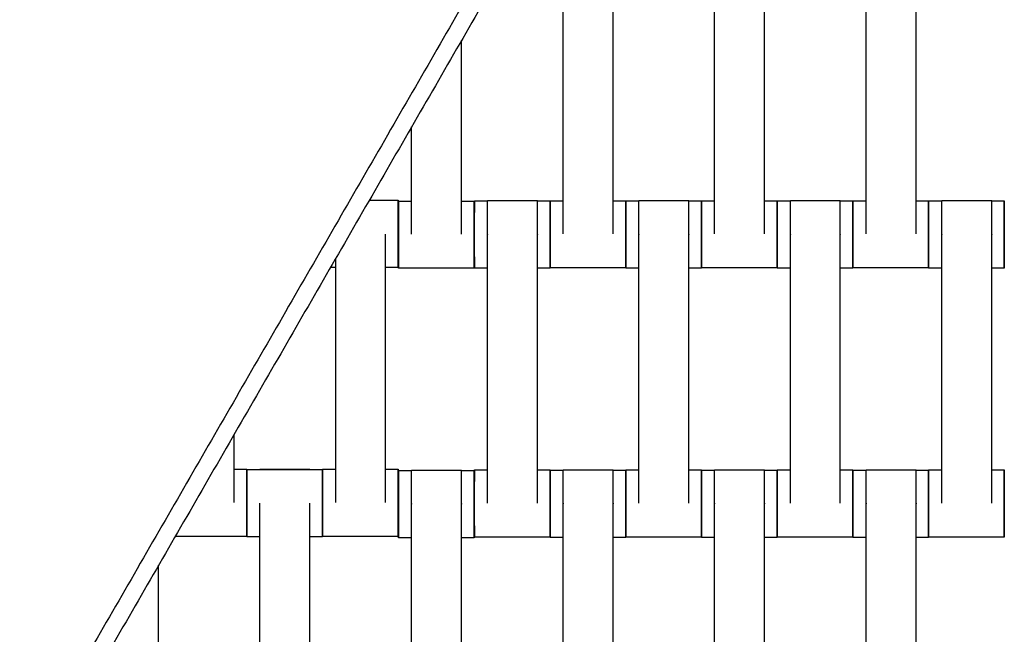
# Model space of a CAD drawing. Units: centimetres. Extents: x -320 to 324, y -314 to 330.
# Drawn here: x -27 to 3, y -88 to -70 of the extents above; entities that cross this region are included whole.
import ezdxf

# ---------------------------------------------------------------- set-up
doc = ezdxf.new("R2010")
doc.units = ezdxf.units.CM
doc.layers.add('Make2D$Adnotacja', color=7, linetype='Continuous', true_color=0x000000)
doc.layers.add('Make2D$Widoczne$Krzywe', color=7, linetype='Continuous', true_color=0x000000)
doc.styles.add('Arial Normalny', font='txt')
doc.dimstyles.new('TRAMPOL', dxfattribs={"dimscale": 1.1, "dimtxt": 7, "dimasz": 10, "dimexe": 5, "dimexo": 5, "dimgap": 1.1, "dimtad": 1, "dimtoh": 1, "dimdec": 0, "dimzin": 1, "dimdsep": 46, "dimtxsty": 'Arial Normalny', "dimcen": 5, "dimazin": 1, "dimtfac": 1, "dimtdec": 4, "dimtix": 1, "dimtofl": 0, "dimtmove": 1, "dimatfit": 3, "dimfxl": 10, "dimtolj": 1, "dimtzin": 1, "dimarcsym": 0})

# ---------------------------------------------------------------- blocks, each defined once
blk = doc.blocks.new('*D1')
at = {"layer": 'Defpoints', "color": 0}
for p in [(229.348, 235.748), (-224.517, -220.553)]:
    blk.add_point(p, dxfattribs=at)
at = {"layer": 'Make2D$Adnotacja', "color": 0, "lineweight": -2}
for p, q in [((267.179, 273.782), (237.106, 243.547)), ((293.814, 273.782), (267.179, 273.782))]:
    blk.add_line(p, q, dxfattribs=at)
at = {"layer": 'Make2D$Adnotacja', "color": 0}
for p, q in [((2.416, 2.098), (2.416, 13.098)), ((-3.084, 7.598), (7.916, 7.598))]:
    blk.add_line(p, q, dxfattribs=at)
blk.add_solid([(235.806, 244.84), (238.406, 242.254), (229.348, 235.748)], dxfattribs=at)
at = {"layer": 'Make2D$Adnotacja', "color": 0, "insert": (281.102, 279.136), "char_height": 7.7, "attachment_point": 5, "style": 'Arial Normalny'}
blk.add_mtext('\\A1;Ø645', dxfattribs=at)
blk = doc.blocks.new('*D3')
at = {"layer": 'Defpoints', "color": 0}
for p in [(-168.704, -4.854), (174.43, -4.745), (174.43, -179.142)]:
    blk.add_point(p, dxfattribs=at)
at = {"layer": 'Make2D$Adnotacja', "color": 0, "lineweight": -2}
for p, q in [((-168.704, -10.354), (-168.704, -184.642)), ((174.43, -10.245), (174.43, -184.642)), ((-157.704, -179.142), (163.43, -179.142))]:
    blk.add_line(p, q, dxfattribs=at)
at = {"layer": 'Make2D$Adnotacja', "color": 0}
for points in [[(-157.704, -177.308), (-157.704, -180.975), (-168.704, -179.142)], [(163.43, -180.975), (163.43, -177.308), (174.43, -179.142)]]:
    blk.add_solid(points, dxfattribs=at)
at = {"layer": 'Make2D$Adnotacja', "color": 0, "insert": (2.863, -174.001), "char_height": 7.7, "attachment_point": 5, "style": 'Arial Normalny'}
blk.add_mtext('\\A1;345', dxfattribs=at)

msp = doc.modelspace()

# ---------------------------------------------------------------- linework, layer by layer
at = {"layer": 'Make2D$Widoczne$Krzywe', "color": 6, "lineweight": -3, "true_color": 0xff00ff}
msp.add_rational_spline([(323.976, -4.643), (336.217, 316.917), (14.657, 329.158), (-306.904, 341.399), (-319.145, 19.838), (-331.385, -301.722), (-9.825, -313.963), (311.736, -326.204), (323.976, -4.643)], [1, 0.707106781187, 1, 0.707106781187, 1, 0.707106781187, 1, 0.707106781187, 1], degree=2, knots=[0, 0, 0, 505.471953, 505.471953, 1010.943905, 1010.943905, 1516.415858, 1516.415858, 2021.88781, 2021.88781, 2021.88781], dxfattribs=at)
at = {"layer": 'Make2D$Widoczne$Krzywe', "color": 12, "lineweight": -3, "true_color": 0xc80000}
for points in [[(-10.435, -13.97), (-42.056, -68.966), (-73.676, -123.962)], [(-73.284, -124.878), (-41.507, -69.838), (-9.729, -14.797)], [(2.754, -41.175), (-20.758, -81.901), (-44.271, -122.626)], [(2.754, -42.175), (-20.325, -82.151), (-43.405, -122.126)]]:
    msp.add_open_spline(points, degree=2, dxfattribs=at)
at = {"layer": 'Make2D$Widoczne$Krzywe', "color": 18, "lineweight": -3, "true_color": 0x000000}
for points in [[(-10.577, -76.25), (-10.577, -72.261), (-10.577, -68.272)], [(-9.091, -76.25), (-9.091, -72.261), (-9.091, -68.272)], [(-6.077, -76.25), (-6.077, -72.261), (-6.077, -68.272)], [(-4.591, -76.25), (-4.591, -72.261), (-4.591, -68.272)], [(-1.577, -76.25), (-1.577, -72.261), (-1.577, -68.272)], [(-0.091, -76.25), (-0.091, -72.261), (-0.091, -68.272)], [(-13.598, -76.26), (-13.598, -73.38), (-13.598, -70.499)], [(-15.084, -76.26), (-15.084, -74.666), (-15.084, -73.072)], [(-16.341, -75.25), (-15.911, -75.25), (-15.482, -75.25)], [(-16.337, -75.244), (-16.095, -75.244), (-15.854, -75.244)], [(-15.475, -75.272), (-15.279, -75.272), (-15.083, -75.272)], [(-13.598, -75.272), (-13.412, -75.272), (-13.226, -75.272)], [(-13.218, -75.268), (-13.022, -75.268), (-12.827, -75.268)], [(-12.827, -75.261), (-12.084, -75.261), (-11.341, -75.261)], [(-11.341, -75.268), (-11.155, -75.268), (-10.969, -75.268)], [(-10.968, -75.262), (-10.772, -75.262), (-10.576, -75.262)], [(-9.091, -75.262), (-8.905, -75.262), (-8.719, -75.262)], [(-8.718, -75.268), (-8.522, -75.268), (-8.326, -75.268)], [(-8.327, -75.261), (-7.584, -75.261), (-6.841, -75.261)], [(-6.841, -75.268), (-6.655, -75.268), (-6.469, -75.268)], [(-6.468, -75.262), (-6.272, -75.262), (-6.077, -75.262)], [(-4.591, -75.262), (-4.405, -75.262), (-4.219, -75.262)], [(-4.218, -75.268), (-4.022, -75.268), (-3.827, -75.268)], [(-3.827, -75.261), (-3.084, -75.261), (-2.341, -75.261)], [(-2.341, -75.268), (-2.155, -75.268), (-1.969, -75.268)], [(-1.968, -75.262), (-1.772, -75.262), (-1.576, -75.262)], [(-0.091, -75.262), (0.095, -75.262), (0.281, -75.262)], [(0.282, -75.268), (0.478, -75.268), (0.673, -75.268)], [(0.673, -75.261), (1.416, -75.261), (2.159, -75.261)], [(2.159, -75.268), (2.345, -75.268), (2.531, -75.268)], [(-15.854, -84.233), (-15.854, -80.244), (-15.854, -76.254)], [(-12.827, -84.25), (-12.827, -80.261), (-12.827, -76.272)], [(-11.341, -84.25), (-11.341, -80.261), (-11.341, -76.272)], [(-8.327, -84.25), (-8.327, -80.261), (-8.327, -76.272)], [(-6.841, -84.25), (-6.841, -80.261), (-6.841, -76.272)], [(-3.827, -84.25), (-3.827, -80.261), (-3.827, -76.272)], [(-2.341, -84.25), (-2.341, -80.261), (-2.341, -76.272)], [(0.673, -84.25), (0.673, -80.261), (0.673, -76.272)], [(2.159, -84.25), (2.159, -80.261), (2.159, -76.272)], [(-17.339, -77.25), (-17.417, -77.25), (-17.496, -77.25)], [(-17.339, -84.233), (-17.339, -80.605), (-17.339, -76.978)], [(-15.482, -77.25), (-15.667, -77.25), (-15.853, -77.25)], [(-13.226, -77.271), (-14.351, -77.271), (-15.475, -77.271)], [(-12.826, -77.267), (-13.022, -77.267), (-13.218, -77.267)], [(-10.969, -77.267), (-11.155, -77.267), (-11.341, -77.267)], [(-8.719, -77.261), (-9.844, -77.261), (-10.968, -77.261)], [(-8.326, -77.267), (-8.522, -77.267), (-8.718, -77.267)], [(-6.469, -77.267), (-6.655, -77.267), (-6.841, -77.267)], [(-4.219, -77.261), (-5.344, -77.261), (-6.468, -77.261)], [(-3.826, -77.267), (-4.022, -77.267), (-4.218, -77.267)], [(-1.969, -77.267), (-2.155, -77.267), (-2.341, -77.267)], [(0.281, -77.261), (-0.844, -77.261), (-1.968, -77.261)], [(0.674, -77.267), (0.478, -77.267), (0.282, -77.267)], [(2.531, -77.267), (2.345, -77.267), (2.159, -77.267)], [(-20.354, -84.233), (-20.354, -83.216), (-20.354, -82.2)], [(-20.354, -83.244), (-20.168, -83.244), (-19.982, -83.244)], [(-19.98, -83.25), (-18.856, -83.25), (-17.732, -83.25)], [(-19.589, -83.244), (-18.846, -83.244), (-18.104, -83.244)], [(-17.73, -83.244), (-17.535, -83.244), (-17.339, -83.244)], [(-15.853, -83.244), (-15.667, -83.244), (-15.482, -83.244)], [(-15.475, -83.278), (-15.28, -83.278), (-15.084, -83.278)], [(-15.084, -83.271), (-14.341, -83.271), (-13.598, -83.271)], [(-13.598, -83.278), (-13.412, -83.278), (-13.226, -83.278)], [(-13.218, -83.262), (-13.022, -83.262), (-12.826, -83.262)], [(-11.341, -83.262), (-11.155, -83.262), (-10.969, -83.262)], [(-10.968, -83.268), (-10.772, -83.268), (-10.576, -83.268)], [(-10.577, -83.261), (-9.834, -83.261), (-9.091, -83.261)], [(-9.091, -83.268), (-8.905, -83.268), (-8.719, -83.268)], [(-8.718, -83.262), (-8.522, -83.262), (-8.327, -83.262)], [(-6.841, -83.262), (-6.655, -83.262), (-6.469, -83.262)], [(-6.468, -83.268), (-6.272, -83.268), (-6.076, -83.268)], [(-6.077, -83.261), (-5.334, -83.261), (-4.591, -83.261)], [(-4.591, -83.268), (-4.405, -83.268), (-4.219, -83.268)], [(-4.218, -83.262), (-4.022, -83.262), (-3.827, -83.262)], [(-2.341, -83.262), (-2.155, -83.262), (-1.969, -83.262)], [(-1.968, -83.268), (-1.772, -83.268), (-1.577, -83.268)], [(-1.577, -83.261), (-0.834, -83.261), (-0.091, -83.261)], [(-0.091, -83.268), (0.095, -83.268), (0.281, -83.268)], [(0.282, -83.262), (0.478, -83.262), (0.674, -83.262)], [(2.159, -83.262), (2.345, -83.262), (2.531, -83.262)], [(-19.589, -92.233), (-19.589, -88.244), (-19.589, -84.254)], [(-18.104, -92.233), (-18.104, -88.244), (-18.104, -84.254)], [(-10.577, -92.25), (-10.577, -88.261), (-10.577, -84.272)], [(-9.091, -92.25), (-9.091, -88.261), (-9.091, -84.272)], [(-6.077, -92.25), (-6.077, -88.261), (-6.077, -84.272)], [(-4.591, -92.25), (-4.591, -88.261), (-4.591, -84.272)], [(-1.577, -92.25), (-1.577, -88.261), (-1.577, -84.272)], [(-0.091, -92.25), (-0.091, -88.261), (-0.091, -84.272)], [(-15.084, -92.26), (-15.084, -88.271), (-15.084, -84.282)], [(-13.598, -92.26), (-13.598, -88.271), (-13.598, -84.282)], [(-19.982, -85.244), (-21.046, -85.244), (-22.111, -85.244)], [(-19.588, -85.25), (-19.784, -85.25), (-19.98, -85.25)], [(-17.732, -85.25), (-17.918, -85.25), (-18.104, -85.25)], [(-15.482, -85.244), (-16.606, -85.244), (-17.73, -85.244)], [(-15.083, -85.277), (-15.279, -85.277), (-15.475, -85.277)], [(-13.226, -85.277), (-13.412, -85.277), (-13.598, -85.277)], [(-10.969, -85.261), (-12.094, -85.261), (-13.218, -85.261)], [(-10.577, -85.267), (-10.772, -85.267), (-10.968, -85.267)], [(-8.719, -85.267), (-8.905, -85.267), (-9.091, -85.267)], [(-6.469, -85.261), (-7.594, -85.261), (-8.718, -85.261)], [(-6.076, -85.267), (-6.272, -85.267), (-6.468, -85.267)], [(-4.219, -85.267), (-4.405, -85.267), (-4.591, -85.267)], [(-1.969, -85.261), (-3.094, -85.261), (-4.218, -85.261)], [(-1.577, -85.267), (-1.772, -85.267), (-1.968, -85.267)], [(0.281, -85.267), (0.095, -85.267), (-0.091, -85.267)], [(2.531, -85.261), (1.406, -85.261), (0.282, -85.261)], [(-22.604, -92.233), (-22.604, -89.165), (-22.604, -86.097)]]:
    msp.add_open_spline(points, degree=2, dxfattribs=at)
for points, weights in [([(-15.854, -75.25), (-15.854, -75.244), (-15.854, -75.244)], [0.956785364891, 0.976508555667, 1]), ([(-15.482, -75.25), (-15.482, -75.25), (-15.482, -76.25)], [1, 0.707106781187, 1]), ([(-15.475, -75.272), (-15.476, -75.272), (-15.476, -76.271)], [1, 0.707106781187, 1]), ([(-13.226, -75.272), (-13.227, -75.272), (-13.227, -76.271)], [1, 0.707106781187, 1]), ([(-13.218, -75.268), (-13.219, -75.268), (-13.219, -76.268)], [1, 0.707106781187, 1]), ([(-10.969, -75.268), (-10.97, -75.268), (-10.97, -76.268)], [1, 0.707106781187, 1]), ([(-10.968, -75.262), (-10.969, -75.262), (-10.969, -76.261)], [1, 0.707106781187, 1]), ([(-8.719, -75.262), (-8.72, -75.262), (-8.72, -76.261)], [1, 0.707106781187, 1]), ([(-8.718, -75.268), (-8.719, -75.268), (-8.719, -76.265)], [1, 0.707748036494, 0.998720297291]), ([(-6.469, -75.268), (-6.47, -75.268), (-6.47, -76.268)], [1, 0.707106781187, 1]), ([(-6.468, -75.262), (-6.469, -75.262), (-6.469, -76.261)], [1, 0.707106781187, 1]), ([(-4.219, -75.262), (-4.22, -75.262), (-4.22, -76.261)], [1, 0.707106781187, 1]), ([(-4.218, -75.268), (-4.219, -75.268), (-4.219, -76.265)], [1, 0.707748369242, 0.998719634711]), ([(-1.969, -75.268), (-1.97, -75.268), (-1.97, -76.268)], [1, 0.707106781187, 1]), ([(-1.968, -75.262), (-1.969, -75.262), (-1.969, -76.261)], [1, 0.707106781187, 1]), ([(0.281, -75.262), (0.28, -75.262), (0.28, -76.261)], [1, 0.707106781187, 1]), ([(0.282, -75.268), (0.281, -75.268), (0.281, -76.265)], [1, 0.707748375463, 0.998719622322]), ([(2.531, -75.268), (2.53, -75.268), (2.53, -76.268)], [1, 0.707106781187, 1]), ([(-15.482, -76.25), (-15.482, -77.25), (-15.482, -77.25)], [1, 0.707106781187, 1]), ([(-15.476, -76.271), (-15.476, -77.271), (-15.475, -77.271)], [1, 0.707106781187, 1]), ([(-13.227, -76.271), (-13.227, -77.271), (-13.226, -77.271)], [1, 0.707106781187, 1]), ([(-13.219, -76.268), (-13.219, -77.267), (-13.218, -77.267)], [1, 0.707106781187, 1]), ([(-10.97, -76.268), (-10.97, -77.267), (-10.969, -77.267)], [1, 0.707106781187, 1]), ([(-10.969, -76.265), (-10.969, -77.261), (-10.968, -77.261)], [0.998719491774, 0.707748441025, 1]), ([(-8.72, -76.261), (-8.72, -77.261), (-8.719, -77.261)], [1, 0.707106781187, 1]), ([(-8.719, -76.268), (-8.719, -77.267), (-8.718, -77.267)], [1, 0.707106781187, 1]), ([(-6.47, -76.268), (-6.47, -77.267), (-6.469, -77.267)], [1, 0.707106781187, 1]), ([(-6.469, -76.265), (-6.469, -77.261), (-6.468, -77.261)], [0.998719490637, 0.707748441596, 1]), ([(-4.22, -76.261), (-4.22, -77.261), (-4.219, -77.261)], [1, 0.707106781187, 1]), ([(-4.219, -76.268), (-4.219, -77.267), (-4.218, -77.267)], [1, 0.707106781187, 1]), ([(-1.97, -76.268), (-1.97, -77.267), (-1.969, -77.267)], [1, 0.707106781187, 1]), ([(-1.969, -76.264), (-1.969, -77.261), (-1.968, -77.261)], [0.998791808376, 0.70771212812, 1]), ([(0.28, -76.261), (0.28, -77.261), (0.281, -77.261)], [1, 0.707106781187, 1]), ([(0.281, -76.268), (0.281, -77.267), (0.282, -77.267)], [1, 0.707106781187, 1]), ([(2.53, -76.268), (2.53, -77.267), (2.531, -77.267)], [1, 0.707106781187, 1]), ([(-19.982, -83.244), (-19.982, -83.244), (-19.982, -84.244)], [1, 0.707106781187, 1]), ([(-19.98, -83.25), (-19.981, -83.25), (-19.981, -84.247)], [1, 0.70774844335, 0.998719487145]), ([(-19.589, -83.25), (-19.589, -83.244), (-19.589, -83.244)], [0.956272430901, 0.976202708466, 1]), ([(-18.104, -83.25), (-18.104, -83.244), (-18.104, -83.244)], [0.956272430932, 0.976202708484, 1]), ([(-17.732, -83.25), (-17.732, -83.25), (-17.732, -84.25)], [1, 0.707106781187, 1]), ([(-17.73, -83.244), (-17.731, -83.244), (-17.731, -84.244)], [1, 0.707106781187, 1]), ([(-15.482, -83.244), (-15.482, -83.244), (-15.482, -84.244)], [1, 0.707106781187, 1]), ([(-15.475, -83.278), (-15.476, -83.278), (-15.476, -84.278)], [1, 0.707106781187, 1]), ([(-13.226, -83.278), (-13.227, -83.278), (-13.227, -84.278)], [1, 0.707106781187, 1]), ([(-13.218, -83.262), (-13.219, -83.262), (-13.219, -84.261)], [1, 0.707106781187, 1]), ([(-10.969, -83.262), (-10.97, -83.262), (-10.97, -84.261)], [1, 0.707106781187, 1]), ([(-10.968, -83.268), (-10.969, -83.268), (-10.969, -84.265)], [1, 0.707748356939, 0.998719659209]), ([(-8.719, -83.268), (-8.72, -83.268), (-8.72, -84.268)], [1, 0.707106781187, 1]), ([(-8.718, -83.262), (-8.719, -83.262), (-8.719, -84.261)], [1, 0.707106781187, 1]), ([(-6.469, -83.262), (-6.47, -83.262), (-6.47, -84.261)], [1, 0.707106781187, 1]), ([(-6.468, -83.268), (-6.469, -83.268), (-6.469, -84.265)], [1, 0.707748135557, 0.998720100033]), ([(-4.219, -83.268), (-4.22, -83.268), (-4.22, -84.268)], [1, 0.707106781187, 1]), ([(-4.218, -83.262), (-4.219, -83.262), (-4.219, -84.261)], [1, 0.707106781187, 1]), ([(-1.969, -83.262), (-1.97, -83.262), (-1.97, -84.261)], [1, 0.707106781187, 1]), ([(-1.968, -83.268), (-1.969, -83.268), (-1.969, -84.265)], [1, 0.70774844335, 0.998719487145]), ([(0.281, -83.268), (0.28, -83.268), (0.28, -84.268)], [1, 0.707106781187, 1]), ([(0.282, -83.262), (0.281, -83.262), (0.281, -84.261)], [1, 0.707106781187, 1]), ([(2.531, -83.262), (2.53, -83.286), (2.53, -84.261)], [0.990174068854, 0.712105042755, 1]), ([(-19.982, -84.244), (-19.982, -85.244), (-19.982, -85.244)], [1, 0.707106781187, 1]), ([(-19.981, -84.25), (-19.981, -85.25), (-19.98, -85.25)], [1, 0.707106781187, 1]), ([(-17.732, -84.25), (-17.732, -85.25), (-17.732, -85.25)], [1, 0.707106781187, 1]), ([(-17.731, -84.247), (-17.731, -85.244), (-17.73, -85.244)], [0.998719487143, 0.70774844335, 1]), ([(-15.482, -84.244), (-15.482, -85.244), (-15.482, -85.244)], [1, 0.707106781187, 1]), ([(-15.476, -84.278), (-15.476, -85.277), (-15.475, -85.277)], [1, 0.707106781187, 1]), ([(-13.227, -84.278), (-13.227, -85.277), (-13.226, -85.277)], [1, 0.707106781187, 1]), ([(-13.219, -84.261), (-13.219, -85.261), (-13.218, -85.261)], [1, 0.707106781187, 1]), ([(-10.97, -84.261), (-10.97, -85.261), (-10.969, -85.261)], [1, 0.707106781187, 1]), ([(-10.969, -84.268), (-10.969, -85.267), (-10.968, -85.267)], [1, 0.707106781187, 1]), ([(-8.72, -84.268), (-8.72, -85.267), (-8.719, -85.267)], [1, 0.707106781187, 1]), ([(-8.719, -84.265), (-8.719, -85.261), (-8.718, -85.261)], [0.99871948716, 0.707748443342, 1]), ([(-6.47, -84.261), (-6.47, -85.261), (-6.469, -85.261)], [1, 0.707106781187, 1]), ([(-6.469, -84.268), (-6.469, -85.267), (-6.468, -85.267)], [1, 0.707106781187, 1]), ([(-4.22, -84.268), (-4.22, -85.267), (-4.219, -85.267)], [1, 0.707106781187, 1]), ([(-4.219, -84.264), (-4.219, -85.261), (-4.218, -85.261)], [0.998830682889, 0.70769261149, 1]), ([(-1.97, -84.261), (-1.97, -85.261), (-1.969, -85.261)], [1, 0.707106781187, 1]), ([(-1.969, -84.268), (-1.969, -85.267), (-1.968, -85.267)], [1, 0.707106781187, 1]), ([(0.28, -84.268), (0.28, -85.267), (0.281, -85.267)], [1, 0.707106781187, 1]), ([(0.281, -84.264), (0.281, -85.261), (0.282, -85.261)], [0.998769241516, 0.707723458824, 1]), ([(2.53, -84.261), (2.53, -85.261), (2.531, -85.261)], [1, 0.707106781187, 1])]:
    msp.add_rational_spline(points, weights, degree=2, dxfattribs=at)
for points, weights, knots in [([(-15.482, -77.25), (-15.481, -77.25), (-15.481, -76.25), (-15.481, -75.25), (-15.482, -75.25)], [1, 0.707106781187, 1, 0.707106781187, 1], [-47.123897, -47.123897, -47.123897, -31.415931, -31.415931, -15.707966, -15.707966, -15.707966]), ([(-15.475, -77.271), (-15.475, -77.271), (-15.475, -76.271), (-15.475, -75.272), (-15.475, -75.272)], [1, 0.707106781187, 1, 0.707106781187, 1], [-47.123897, -47.123897, -47.123897, -31.415931, -31.415931, -15.707966, -15.707966, -15.707966]), ([(-13.226, -77.271), (-13.226, -77.271), (-13.226, -76.271), (-13.226, -75.272), (-13.226, -75.272)], [1, 0.707106781187, 1, 0.707106781187, 1], [-47.123897, -47.123897, -47.123897, -31.415931, -31.415931, -15.707966, -15.707966, -15.707966]), ([(-13.218, -77.267), (-13.218, -77.267), (-13.218, -76.268), (-13.218, -75.268), (-13.218, -75.268)], [1, 0.707106781187, 1, 0.707106781187, 1], [-47.123897, -47.123897, -47.123897, -31.415931, -31.415931, -15.707966, -15.707966, -15.707966]), ([(-12.827, -76.272), (-12.827, -76.266), (-12.827, -76.261), (-12.827, -75.261), (-12.827, -75.261)], [0.99545943481, 0.997711841715, 1, 0.707106781187, 1], [-31.53865, -31.53865, -31.53865, -31.415935, -31.415935, -15.707968, -15.707968, -15.707968]), ([(-11.341, -76.272), (-11.341, -76.266), (-11.341, -76.261), (-11.341, -75.261), (-11.341, -75.261)], [0.99545943481, 0.997711841715, 1, 0.707106781187, 1], [-31.53865, -31.53865, -31.53865, -31.415935, -31.415935, -15.707968, -15.707968, -15.707968]), ([(-10.969, -77.267), (-10.969, -77.267), (-10.969, -76.268), (-10.969, -75.268), (-10.969, -75.268)], [1, 0.707106781187, 1, 0.707106781187, 1], [-47.123897, -47.123897, -47.123897, -31.415931, -31.415931, -15.707966, -15.707966, -15.707966]), ([(-10.968, -77.261), (-10.968, -77.261), (-10.968, -76.261), (-10.968, -75.262), (-10.968, -75.262)], [1, 0.707106781187, 1, 0.707106781187, 1], [-47.123897, -47.123897, -47.123897, -31.415931, -31.415931, -15.707966, -15.707966, -15.707966]), ([(-8.719, -77.261), (-8.719, -77.261), (-8.719, -76.261), (-8.719, -75.262), (-8.719, -75.262)], [1, 0.707106781187, 1, 0.707106781187, 1], [-47.123897, -47.123897, -47.123897, -31.415931, -31.415931, -15.707966, -15.707966, -15.707966]), ([(-8.718, -77.267), (-8.718, -77.267), (-8.718, -76.268), (-8.718, -75.268), (-8.718, -75.268)], [1, 0.707106781187, 1, 0.707106781187, 1], [-47.123897, -47.123897, -47.123897, -31.415931, -31.415931, -15.707966, -15.707966, -15.707966]), ([(-8.327, -76.272), (-8.327, -76.266), (-8.327, -76.261), (-8.327, -75.261), (-8.327, -75.261)], [0.99545943481, 0.997711841715, 1, 0.707106781187, 1], [-31.53865, -31.53865, -31.53865, -31.415935, -31.415935, -15.707968, -15.707968, -15.707968]), ([(-6.841, -76.272), (-6.841, -76.266), (-6.841, -76.261), (-6.841, -75.261), (-6.841, -75.261)], [0.99545943481, 0.997711841715, 1, 0.707106781187, 1], [-31.53865, -31.53865, -31.53865, -31.415935, -31.415935, -15.707968, -15.707968, -15.707968]), ([(-6.469, -77.267), (-6.469, -77.267), (-6.469, -76.268), (-6.469, -75.268), (-6.469, -75.268)], [1, 0.707106781187, 1, 0.707106781187, 1], [-47.123897, -47.123897, -47.123897, -31.415931, -31.415931, -15.707966, -15.707966, -15.707966]), ([(-6.468, -77.261), (-6.468, -77.261), (-6.468, -76.261), (-6.468, -75.262), (-6.468, -75.262)], [1, 0.707106781187, 1, 0.707106781187, 1], [-47.123897, -47.123897, -47.123897, -31.415931, -31.415931, -15.707966, -15.707966, -15.707966]), ([(-4.219, -77.261), (-4.219, -77.261), (-4.219, -76.261), (-4.219, -75.262), (-4.219, -75.262)], [1, 0.707106781187, 1, 0.707106781187, 1], [-47.123897, -47.123897, -47.123897, -31.415931, -31.415931, -15.707966, -15.707966, -15.707966]), ([(-4.218, -77.267), (-4.218, -77.267), (-4.218, -76.268), (-4.218, -75.268), (-4.218, -75.268)], [1, 0.707106781187, 1, 0.707106781187, 1], [-47.123897, -47.123897, -47.123897, -31.415931, -31.415931, -15.707966, -15.707966, -15.707966]), ([(-3.827, -76.272), (-3.827, -76.266), (-3.827, -76.261), (-3.827, -75.261), (-3.827, -75.261)], [0.99545943481, 0.997711841715, 1, 0.707106781187, 1], [-31.53865, -31.53865, -31.53865, -31.415935, -31.415935, -15.707968, -15.707968, -15.707968]), ([(-2.341, -76.272), (-2.341, -76.266), (-2.341, -76.261), (-2.341, -75.261), (-2.341, -75.261)], [0.99545943481, 0.997711841715, 1, 0.707106781187, 1], [-31.53865, -31.53865, -31.53865, -31.415935, -31.415935, -15.707968, -15.707968, -15.707968]), ([(-1.969, -77.267), (-1.969, -77.267), (-1.969, -76.268), (-1.969, -75.268), (-1.969, -75.268)], [1, 0.707106781187, 1, 0.707106781187, 1], [-47.123897, -47.123897, -47.123897, -31.415931, -31.415931, -15.707966, -15.707966, -15.707966]), ([(-1.968, -77.261), (-1.968, -77.261), (-1.968, -76.261), (-1.968, -75.262), (-1.968, -75.262)], [1, 0.707106781187, 1, 0.707106781187, 1], [-47.123897, -47.123897, -47.123897, -31.415931, -31.415931, -15.707966, -15.707966, -15.707966]), ([(0.281, -77.261), (0.281, -77.261), (0.281, -76.261), (0.281, -75.262), (0.281, -75.262)], [1, 0.707106781187, 1, 0.707106781187, 1], [-47.123897, -47.123897, -47.123897, -31.415931, -31.415931, -15.707966, -15.707966, -15.707966]), ([(0.282, -77.267), (0.282, -77.267), (0.282, -76.268), (0.282, -75.268), (0.282, -75.268)], [1, 0.707106781187, 1, 0.707106781187, 1], [-47.123897, -47.123897, -47.123897, -31.415931, -31.415931, -15.707966, -15.707966, -15.707966]), ([(0.673, -76.272), (0.673, -76.266), (0.673, -76.261), (0.673, -75.261), (0.673, -75.261)], [0.99545943481, 0.997711841715, 1, 0.707106781187, 1], [-31.53865, -31.53865, -31.53865, -31.415935, -31.415935, -15.707968, -15.707968, -15.707968]), ([(2.159, -76.272), (2.159, -76.266), (2.159, -76.261), (2.159, -75.261), (2.159, -75.261)], [0.99545943481, 0.997711841715, 1, 0.707106781187, 1], [-31.53865, -31.53865, -31.53865, -31.415935, -31.415935, -15.707968, -15.707968, -15.707968]), ([(2.531, -77.267), (2.531, -77.267), (2.531, -76.268), (2.531, -75.268), (2.531, -75.268)], [1, 0.707106781187, 1, 0.707106781187, 1], [-47.123897, -47.123897, -47.123897, -31.415931, -31.415931, -15.707966, -15.707966, -15.707966]), ([(-19.982, -85.244), (-19.981, -85.244), (-19.981, -84.244), (-19.981, -83.244), (-19.982, -83.244)], [1, 0.707106781187, 1, 0.707106781187, 1], [-47.123897, -47.123897, -47.123897, -31.415931, -31.415931, -15.707966, -15.707966, -15.707966]), ([(-19.98, -85.25), (-19.98, -85.25), (-19.98, -84.25), (-19.98, -83.25), (-19.98, -83.25)], [1, 0.707106781187, 1, 0.707106781187, 1], [-47.123897, -47.123897, -47.123897, -31.415931, -31.415931, -15.707966, -15.707966, -15.707966]), ([(-17.732, -85.25), (-17.731, -85.25), (-17.731, -84.25), (-17.731, -83.25), (-17.732, -83.25)], [1, 0.707106781187, 1, 0.707106781187, 1], [-47.123897, -47.123897, -47.123897, -31.415931, -31.415931, -15.707966, -15.707966, -15.707966]), ([(-17.73, -85.244), (-17.73, -85.244), (-17.73, -84.244), (-17.73, -83.244), (-17.73, -83.244)], [1, 0.707106781187, 1, 0.707106781187, 1], [-47.123897, -47.123897, -47.123897, -31.415931, -31.415931, -15.707966, -15.707966, -15.707966]), ([(-15.482, -85.244), (-15.481, -85.244), (-15.481, -84.244), (-15.481, -83.244), (-15.482, -83.244)], [1, 0.707106781187, 1, 0.707106781187, 1], [-47.123897, -47.123897, -47.123897, -31.415931, -31.415931, -15.707966, -15.707966, -15.707966]), ([(-15.475, -85.277), (-15.475, -85.277), (-15.475, -84.278), (-15.475, -83.278), (-15.475, -83.278)], [1, 0.707106781187, 1, 0.707106781187, 1], [-47.123897, -47.123897, -47.123897, -31.415931, -31.415931, -15.707966, -15.707966, -15.707966]), ([(-15.084, -84.282), (-15.084, -84.276), (-15.084, -84.271), (-15.084, -83.271), (-15.084, -83.271)], [0.99545943481, 0.997711841715, 1, 0.707106781187, 1], [-31.53865, -31.53865, -31.53865, -31.415935, -31.415935, -15.707968, -15.707968, -15.707968]), ([(-13.598, -84.282), (-13.598, -84.276), (-13.598, -84.271), (-13.598, -83.271), (-13.598, -83.271)], [0.99545943481, 0.997711841715, 1, 0.707106781187, 1], [-31.53865, -31.53865, -31.53865, -31.415935, -31.415935, -15.707968, -15.707968, -15.707968]), ([(-13.226, -85.277), (-13.226, -85.277), (-13.226, -84.278), (-13.226, -83.278), (-13.226, -83.278)], [1, 0.707106781187, 1, 0.707106781187, 1], [-47.123897, -47.123897, -47.123897, -31.415931, -31.415931, -15.707966, -15.707966, -15.707966]), ([(-13.218, -85.261), (-13.218, -85.261), (-13.218, -84.261), (-13.218, -83.262), (-13.218, -83.262)], [1, 0.707106781187, 1, 0.707106781187, 1], [-47.123897, -47.123897, -47.123897, -31.415931, -31.415931, -15.707966, -15.707966, -15.707966]), ([(-10.969, -85.261), (-10.969, -85.261), (-10.969, -84.261), (-10.969, -83.262), (-10.969, -83.262)], [1, 0.707106781187, 1, 0.707106781187, 1], [-47.123897, -47.123897, -47.123897, -31.415931, -31.415931, -15.707966, -15.707966, -15.707966]), ([(-10.968, -85.267), (-10.968, -85.267), (-10.968, -84.268), (-10.968, -83.268), (-10.968, -83.268)], [1, 0.707106781187, 1, 0.707106781187, 1], [-47.123897, -47.123897, -47.123897, -31.415931, -31.415931, -15.707966, -15.707966, -15.707966]), ([(-10.577, -84.272), (-10.577, -84.266), (-10.577, -84.261), (-10.577, -83.261), (-10.577, -83.261)], [0.99545943481, 0.997711841715, 1, 0.707106781187, 1], [-31.53865, -31.53865, -31.53865, -31.415935, -31.415935, -15.707968, -15.707968, -15.707968]), ([(-9.091, -84.272), (-9.091, -84.266), (-9.091, -84.261), (-9.091, -83.261), (-9.091, -83.261)], [0.99545943481, 0.997711841715, 1, 0.707106781187, 1], [-31.53865, -31.53865, -31.53865, -31.415935, -31.415935, -15.707968, -15.707968, -15.707968]), ([(-8.719, -85.267), (-8.719, -85.267), (-8.719, -84.268), (-8.719, -83.268), (-8.719, -83.268)], [1, 0.707106781187, 1, 0.707106781187, 1], [-47.123897, -47.123897, -47.123897, -31.415931, -31.415931, -15.707966, -15.707966, -15.707966]), ([(-8.718, -85.261), (-8.718, -85.261), (-8.718, -84.261), (-8.718, -83.262), (-8.718, -83.262)], [1, 0.707106781187, 1, 0.707106781187, 1], [-47.123897, -47.123897, -47.123897, -31.415931, -31.415931, -15.707966, -15.707966, -15.707966]), ([(-6.469, -85.261), (-6.469, -85.261), (-6.469, -84.261), (-6.469, -83.262), (-6.469, -83.262)], [1, 0.707106781187, 1, 0.707106781187, 1], [-47.123897, -47.123897, -47.123897, -31.415931, -31.415931, -15.707966, -15.707966, -15.707966]), ([(-6.468, -85.267), (-6.468, -85.267), (-6.468, -84.268), (-6.468, -83.268), (-6.468, -83.268)], [1, 0.707106781187, 1, 0.707106781187, 1], [-47.123897, -47.123897, -47.123897, -31.415931, -31.415931, -15.707966, -15.707966, -15.707966]), ([(-6.077, -84.272), (-6.077, -84.266), (-6.077, -84.261), (-6.077, -83.261), (-6.077, -83.261)], [0.99545943481, 0.997711841715, 1, 0.707106781187, 1], [-31.53865, -31.53865, -31.53865, -31.415935, -31.415935, -15.707968, -15.707968, -15.707968]), ([(-4.591, -84.272), (-4.591, -84.266), (-4.591, -84.261), (-4.591, -83.261), (-4.591, -83.261)], [0.99545943481, 0.997711841715, 1, 0.707106781187, 1], [-31.53865, -31.53865, -31.53865, -31.415935, -31.415935, -15.707968, -15.707968, -15.707968]), ([(-4.219, -85.267), (-4.219, -85.267), (-4.219, -84.268), (-4.219, -83.268), (-4.219, -83.268)], [1, 0.707106781187, 1, 0.707106781187, 1], [-47.123897, -47.123897, -47.123897, -31.415931, -31.415931, -15.707966, -15.707966, -15.707966]), ([(-4.218, -85.261), (-4.218, -85.261), (-4.218, -84.261), (-4.218, -83.262), (-4.218, -83.262)], [1, 0.707106781187, 1, 0.707106781187, 1], [-47.123897, -47.123897, -47.123897, -31.415931, -31.415931, -15.707966, -15.707966, -15.707966]), ([(-1.969, -85.261), (-1.969, -85.261), (-1.969, -84.261), (-1.969, -83.262), (-1.969, -83.262)], [1, 0.707106781187, 1, 0.707106781187, 1], [-47.123897, -47.123897, -47.123897, -31.415931, -31.415931, -15.707966, -15.707966, -15.707966]), ([(-1.968, -85.267), (-1.968, -85.267), (-1.968, -84.268), (-1.968, -83.268), (-1.968, -83.268)], [1, 0.707106781187, 1, 0.707106781187, 1], [-47.123897, -47.123897, -47.123897, -31.415931, -31.415931, -15.707966, -15.707966, -15.707966]), ([(-1.577, -84.272), (-1.577, -84.266), (-1.577, -84.261), (-1.577, -83.261), (-1.577, -83.261)], [0.99545943481, 0.997711841715, 1, 0.707106781187, 1], [-31.53865, -31.53865, -31.53865, -31.415935, -31.415935, -15.707968, -15.707968, -15.707968]), ([(-0.091, -84.272), (-0.091, -84.266), (-0.091, -84.261), (-0.091, -83.261), (-0.091, -83.261)], [0.99545943481, 0.997711841715, 1, 0.707106781187, 1], [-31.53865, -31.53865, -31.53865, -31.415935, -31.415935, -15.707968, -15.707968, -15.707968]), ([(0.281, -85.267), (0.281, -85.267), (0.281, -84.268), (0.281, -83.268), (0.281, -83.268)], [1, 0.707106781187, 1, 0.707106781187, 1], [-47.123897, -47.123897, -47.123897, -31.415931, -31.415931, -15.707966, -15.707966, -15.707966]), ([(0.282, -85.261), (0.282, -85.261), (0.282, -84.261), (0.282, -83.262), (0.282, -83.262)], [1, 0.707106781187, 1, 0.707106781187, 1], [-47.123897, -47.123897, -47.123897, -31.415931, -31.415931, -15.707966, -15.707966, -15.707966]), ([(2.531, -85.261), (2.531, -85.261), (2.531, -84.261), (2.531, -83.262), (2.531, -83.262)], [1, 0.707106781187, 1, 0.707106781187, 1], [-47.123897, -47.123897, -47.123897, -31.415931, -31.415931, -15.707966, -15.707966, -15.707966])]:
    msp.add_rational_spline(points, weights, degree=2, knots=knots, dxfattribs=at)

# ---------------------------------------------------------------- dimensions: what is measured, and where the dimension line sits
at = {"layer": 'Make2D$Adnotacja'}
dim = msp.add_diameter_dim_2p(p1=(-224.517, -220.553), p2=(229.348, 235.748), text='Ø645', dimstyle='TRAMPOL', override={"dimscale": 1.1, "dimasz": 10, "dimtad": 1, "dimtih": 0, "dimtoh": 1, "dimlfac": 1, "dimtxsty": 'Arial Normalny', "dimsah": 0}, dxfattribs=at)
dim.commit()
dim.dimension.update_dxf_attribs({"geometry": '*D1', "text_midpoint": (267.179, 273.782), "dimtype": 163})
dim = msp.add_linear_dim(base=(174.43, -179.142), p1=(-168.704, -4.854), p2=(174.43, -4.745), text='345', dimstyle='TRAMPOL', override={"dimscale": 1.1, "dimtxt": 7, "dimasz": 10, "dimexe": 5, "dimexo": 5, "dimgap": 1.1, "dimtad": 1, "dimtih": 0, "dimtoh": 0, "dimdec": 0, "dimzin": 1, "dimtxsty": 'Arial Normalny', "dimsah": 0, "dimcen": 5, "dimadec": 2, "dimazin": 1, "dimtix": 0, "dimtmove": 0, "dimfxl": 10, "dimtzin": 1}, dxfattribs=at)
dim.commit()
dim.dimension.update_dxf_attribs({"geometry": '*D3', "text_midpoint": (2.863, -174.001)})

doc.saveas('drawing.dxf')
